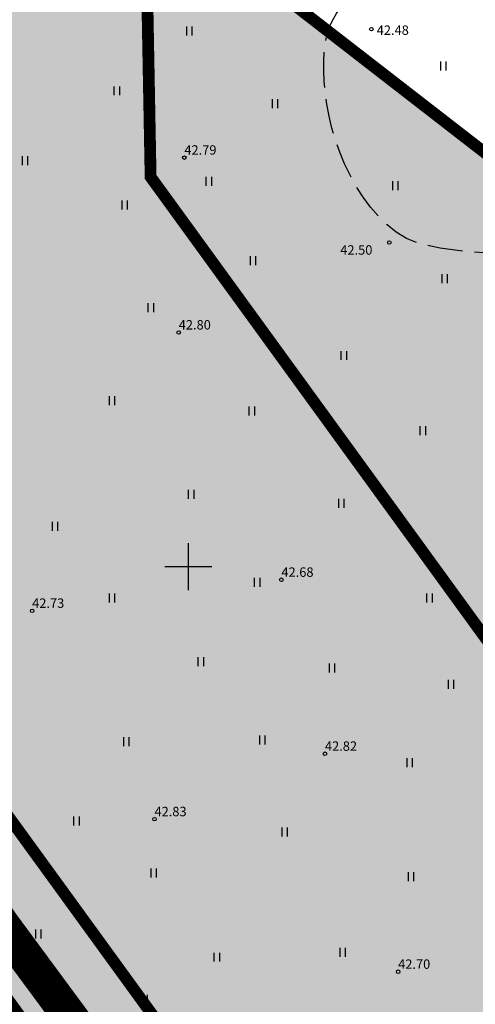
# Model space of a CAD drawing. Extents: x 549323 to 553280, y 6575597 to 6580211.
# Drawn here: x 551436 to 551474, y 6578513 to 6578596 of the extents above; entities that cross this region are included whole.
import ezdxf
from ezdxf.enums import TextEntityAlignment as Align

# ---------------------------------------------------------------- set-up
doc = ezdxf.new("R2010")
doc.units = 0
doc.header["$MEASUREMENT"] = 0
doc.header["$PDMODE"] = 33
doc.header["$PDSIZE"] = 0.3
for name, pattern in [('CENTER', [16, 10, -2, 2, -2]), ('DASHED', [0.75, 0.5, -0.25]), ('ISOPOOL', [8, 6, -2])]:
    doc.linetypes.add(name, pattern=pattern)
for name, color, linetype in [('DP ALA', 10, 'DASHED'), ('DP HALJASALA', 60, 'Continuous'), ('DP kaitsevööndid', 153, 'Continuous'), ('DP sanitaarkaitsevöönd', 92, 'CENTER'), ('DP uued krundid', 1, 'Continuous'), ('DP_teekaitsevöönd', 5, 'CENTER'), ('HALJASTUS', 94, 'Continuous'), ('HORISONTAAL', 253, 'Continuous'), ('KORGUS', 30, 'Continuous'), ('PIIR OLEV', 22, 'Continuous'), ('VORK', 7, 'Continuous')]:
    doc.layers.add(name, color=color, linetype=linetype)
doc.styles.add('italicc', font='italicc.shx')
pattern_1 = [(351.084394606, (0, 0), (0.096862166715, 0.617448557095), [])]

# ---------------------------------------------------------------- blocks, each defined once
blk = doc.blocks.new('VKORIS')
at = {"color": 0, "linetype": 'Continuous'}
for p, q in [((0, 4), (0, -4)), ((-4, 0), (4, 0))]:
    blk.add_line(p, q, dxfattribs=at)
blk = doc.blocks.new('HEIN')
at = {"color": 0, "linetype": 'Continuous'}
for p, q in [((-0.46, 0.76), (-0.46, -0.76)), ((0.46, 0.76), (0.46, -0.76))]:
    blk.add_line(p, q, dxfattribs=at)

msp = doc.modelspace()

# ---------------------------------------------------------------- hatches: boundary and pattern name
at = {"layer": 'DP HALJASALA', "ltscale": 0.5}
msp.add_hatch(color=256, dxfattribs=at).paths.add_polyline_path([(551476.754, 6578583.895), (551532.111, 6578540.944), (551565.456, 6578508.086), (551658.459, 6578426.952), (551612.899, 6578397.436), (551577.498, 6578374.97), (551566.772, 6578369.091), (551498.136, 6578425.92), (551398.816, 6578562.677), (551396.09, 6578571.942), (551394.818, 6578647.383)])
at = {"layer": 'DP kaitsevööndid', "ltscale": 0.5}
h = msp.add_hatch(dxfattribs=at)
h.set_pattern_fill('ANSI31', color=256, scale=5, angle=-53.91561, style=0)
h.set_pattern_definition(pattern_1)
edge = h.paths.add_edge_path()
edge.add_line((551443.464, 6578263.231), (551440.485, 6578267.837))
edge.add_line((551440.485, 6578267.837), (551434.939, 6578275.344))
edge.add_line((551434.939, 6578275.344), (551425.918, 6578288.086))
edge.add_line((551425.918, 6578288.086), (551417.66, 6578299.954))
edge.add_line((551417.66, 6578299.954), (551409.925, 6578311.442))
edge.add_line((551409.925, 6578311.442), (551409.288, 6578312.191))
edge.add_line((551409.288, 6578312.191), (551401.747, 6578322.773))
edge.add_line((551401.747, 6578322.773), (551399.465, 6578326.679))
edge.add_line((551399.465, 6578326.679), (551388.335, 6578342.701))
edge.add_line((551388.335, 6578342.701), (551371.549, 6578369.496))
edge.add_line((551371.549, 6578369.496), (551351.619, 6578398.3))
edge.add_line((551351.619, 6578398.3), (551337.212, 6578420.263))
edge.add_line((551337.212, 6578420.263), (551328.69, 6578426.784))
edge.add_line((551328.69, 6578426.784), (551313.046, 6578447.347))
edge.add_line((551313.046, 6578447.347), (551300.318, 6578464.908))
edge.add_line((551300.318, 6578464.908), (551277.958, 6578494.168))
edge.add_line((551277.958, 6578494.168), (551270.464, 6578503.803))
edge.add_line((551270.464, 6578503.803), (551249.191, 6578529.366))
edge.add_line((551249.191, 6578529.366), (551226.963, 6578556.147))
edge.add_line((551226.963, 6578556.147), (551212.408, 6578573.687))
edge.add_line((551443.464, 6578263.231), (551447.329, 6578265.76))
edge.add_line((551215.864, 6578576.672), (551221.382, 6578570.669))
edge.add_line((551221.382, 6578570.669), (551256.404, 6578528.111))
edge.add_line((551256.404, 6578528.111), (551276.172, 6578504.414))
edge.add_line((551276.172, 6578504.414), (551331.882, 6578430.257))
edge.add_line((551331.882, 6578430.257), (551340.405, 6578423.461))
edge.add_line((551340.405, 6578423.461), (551376.244, 6578372.57))
edge.add_line((551376.244, 6578372.57), (551392.262, 6578345.14))
edge.add_line((551392.262, 6578345.14), (551416.084, 6578315.181))
edge.add_line((551416.084, 6578315.181), (551421.476, 6578302.368))
edge.add_line((551421.476, 6578302.368), (551438.554, 6578278.037))
edge.add_line((551438.554, 6578278.037), (551444.207, 6578270.531))
edge.add_line((551444.207, 6578270.531), (551447.366, 6578265.704))
edge.add_line((551212.408, 6578573.687), (551215.864, 6578576.672))
h = msp.add_hatch(dxfattribs=at)
h.set_pattern_fill('ANSI31', color=256, scale=5, angle=-53.91561, style=0)
h.set_pattern_definition(pattern_1)
edge = h.paths.add_edge_path()
edge.add_line((551215.864, 6578576.672), (551221.382, 6578570.669))
edge.add_line((551221.382, 6578570.669), (551256.404, 6578528.111))
edge.add_line((551256.404, 6578528.111), (551276.172, 6578504.414))
edge.add_line((551276.172, 6578504.414), (551331.882, 6578430.257))
edge.add_line((551331.882, 6578430.257), (551340.405, 6578423.461))
edge.add_line((551340.405, 6578423.461), (551376.244, 6578372.57))
edge.add_line((551376.244, 6578372.57), (551392.262, 6578345.14))
edge.add_line((551392.262, 6578345.14), (551416.084, 6578315.181))
edge.add_line((551416.084, 6578315.181), (551421.476, 6578302.368))
edge.add_line((551421.476, 6578302.368), (551438.554, 6578278.037))
edge.add_line((551438.554, 6578278.037), (551444.207, 6578270.531))
edge.add_line((551444.207, 6578270.531), (551447.366, 6578265.704))
edge.add_line((551443.915, 6578263.159), (551447.366, 6578265.704))
edge.add_line((551409.827, 6578311.824), (551410.566, 6578310.154))
edge.add_line((551410.566, 6578310.154), (551416.115, 6578303.263))
edge.add_line((551416.115, 6578303.263), (551419.699, 6578298.113))
edge.add_line((551419.699, 6578298.113), (551425.402, 6578290.138))
edge.add_line((551425.402, 6578290.138), (551429.438, 6578285.251))
edge.add_line((551429.438, 6578285.251), (551430.58, 6578283.699))
edge.add_line((551430.58, 6578283.699), (551432.01, 6578281.497))
edge.add_line((551432.01, 6578281.497), (551437.967, 6578272.277))
edge.add_line((551437.967, 6578272.277), (551443.915, 6578263.159))
edge.add_line((551409.865, 6578311.737), (551413.277, 6578313.783))

# ---------------------------------------------------------------- linework, layer by layer
at = {"layer": 'DP ALA', "ltscale": 10, "const_width": 3}
msp.add_lwpolyline([(551589.384, 6578352.83), (551509.593, 6578312.55), (551436.119, 6578274.24), (551389.319, 6578342.614), (551336.522, 6578419.605), (551329.848, 6578429.289), (551323.234, 6578425.595), (551277.01, 6578484.563), (551213.853, 6578564.814), (551228.546, 6578574.522), (551367.802, 6578655.11), (551425.303, 6578688.076), (551428.287, 6578682.88), (551425.591, 6578679.513), (551396.172, 6578662.47), (551400.397, 6578655.82), (551397.593, 6578653.541), (551400.81, 6578567.936), (551434.161, 6578519.672), (551475.278, 6578463.98), (551500.978, 6578428.518), (551567.133, 6578373.254), (551605.004, 6578396.307)], dxfattribs=at)
at = {"layer": 'DP sanitaarkaitsevöönd', "color": 102, "linetype": 'CENTER', "const_width": 1}
msp.add_lwpolyline([(551170.986, 6578939.009), (551188.444, 6578944.687, -0.338908), (551289.816, 6578908.935), (551427.363, 6578698.175, -0.140825), (551445.778, 6578638.307), (551446.805, 6578583.061), (551561.78, 6578424.791)], format="xyb", dxfattribs=at)
at = {"layer": 'DP uued krundid', "ltscale": 0.5, "const_width": 1}
for points in [[(551370.702, 6578654.297), (551379.347, 6578659.349), (551387.971, 6578664.431), (551394.704, 6578654.093), (551396.09, 6578571.942), (551398.816, 6578562.677), (551498.136, 6578425.92), (551566.772, 6578369.091), (551579.983, 6578351.926), (551538.001, 6578330.193), (551511.284, 6578366.979), (551372.316, 6578558.324)], [(551476.754, 6578583.895), (551532.111, 6578540.944), (551565.456, 6578508.086), (551658.459, 6578426.952), (551612.899, 6578397.436), (551577.498, 6578374.97), (551566.772, 6578369.091), (551566.772, 6578369.091), (551498.136, 6578425.92), (551398.816, 6578562.677), (551396.09, 6578571.942), (551394.818, 6578647.383)]]:
    msp.add_lwpolyline(points, close=True, dxfattribs=at)
at = {"layer": 'DP_teekaitsevöönd', "color": 5, "linetype": 'CENTER', "const_width": 1}
msp.add_lwpolyline([(551186.029, 6578900.107), (551201.33, 6578905.081, -0.338908), (551254.936, 6578886.172), (551392.484, 6578675.412, -0.140825), (551404.135, 6578637.532), (551405.241, 6578578.071, 0.153606), (551410.63, 6578561.993), (551547.443, 6578373.612)], format="xyb", dxfattribs=at)
at = {"layer": 'HORISONTAAL', "linetype": 'ISOPOOL', "ltscale": 0.5, "flags": 128}
msp.add_lwpolyline([(551497.262, 6578575.991), (551488.921, 6578576.103), (551482.419, 6578576.253), (551477.499, 6578576.449), (551473.905, 6578576.698), (551471.379, 6578577.009), (551469.666, 6578577.388), (551468.509, 6578577.845), (551467.651, 6578578.385), (551466.878, 6578579.014), (551466.151, 6578579.726), (551465.471, 6578580.51), (551464.84, 6578581.357), (551464.26, 6578582.257), (551463.733, 6578583.201), (551463.262, 6578584.178), (551462.849, 6578585.179), (551462.494, 6578586.195), (551462.197, 6578587.215), (551461.955, 6578588.23), (551461.766, 6578589.231), (551461.627, 6578590.207), (551461.537, 6578591.149), (551461.493, 6578592.046), (551461.492, 6578592.89), (551461.535, 6578593.674), (551461.625, 6578594.402), (551461.768, 6578595.085), (551461.97, 6578595.73), (551462.237, 6578596.346), (551462.574, 6578596.942), (551462.989, 6578597.526), (551463.485, 6578598.108), (551464.067, 6578598.693), (551464.727, 6578599.275), (551465.453, 6578599.846), (551466.234, 6578600.398), (551467.06, 6578600.922), (551467.921, 6578601.41), (551468.804, 6578601.852), (551469.699, 6578602.242), (551470.6, 6578602.571), (551471.515, 6578602.835), (551472.458, 6578603.03), (551473.444, 6578603.154), (551474.484, 6578603.202), (551475.593, 6578603.171), (551476.783, 6578603.057), (551478.07, 6578602.857), (551479.459, 6578602.57), (551480.933, 6578602.202), (551482.467, 6578601.76), (551484.038, 6578601.252), (551485.622, 6578600.686), (551487.194, 6578600.069), (551488.082, 6578599.689)], dxfattribs=at)
at = {"layer": 'KORGUS'}
for p in [(551465.541, 6578595.604), (551449.669, 6578584.703), (551467.062, 6578577.499), (551449.189, 6578569.869), (551457.904, 6578548.887), (551436.751, 6578546.255), (551461.598, 6578534.125), (551447.132, 6578528.573), (551467.809, 6578515.628)]:
    msp.add_point(p, dxfattribs=at)
at = {"layer": 'PIIR OLEV', "linetype": 'Continuous', "ltscale": 2, "const_width": 0.1}
msp.add_lwpolyline([(551451.08, 6578702.82), (551420.69, 6578684.8), (551421.03, 6578683.9), (551379.36, 6578659.36), (551532.14, 6578540.98), (551552.85, 6578562.68), (551526.67, 6578598.74), (551527.6, 6578622.97), (551507.29, 6578650.95), (551489.45, 6578675.5), (551547.68, 6578711.36), (551543.23, 6578718.03), (551471.94, 6578674.1), (551453.7, 6578699.21)], close=True, dxfattribs=at)
at = {"layer": 'PIIR OLEV', "linetype": 'Continuous', "ltscale": 2, "const_width": 0.1, "elevation": 0}
msp.add_lwpolyline([(551541.486, 6578550.769), (551532.143, 6578540.981), (551379.356, 6578659.363), (551405.886, 6578674.984)], dxfattribs=at)
msp.add_lwpolyline([(551217.739, 6578564.781), (551229.432, 6578572.383), (551379.356, 6578659.363), (551532.143, 6578540.981), (551565.475, 6578508.106), (551675.103, 6578412.416), (551622.448, 6578377.611), (551588.257, 6578356.183), (551437.204, 6578278.046), (551392.364, 6578343.652), (551466.051, 6578336.495), (551511.284, 6578366.979), (551372.316, 6578558.324), (551326.894, 6578523.736), (551279.501, 6578486.209)], close=True, dxfattribs=at)

# ---------------------------------------------------------------- block references
at = {"layer": 'HALJASTUS', "xscale": 0.5000000001813057, "yscale": 0.4999999999070424, "zscale": 0.45, "rotation": 359.9999999587665}
for p in [(551450.076, 6578595.444), (551471.621, 6578592.478), (551443.927, 6578590.369), (551457.338, 6578589.271), (551436.123, 6578584.439), (551451.732, 6578582.682), (551467.567, 6578582.328), (551444.593, 6578580.681), (551455.475, 6578575.958), (551471.744, 6578574.421), (551446.807, 6578571.979), (551463.186, 6578567.916), (551443.509, 6578564.072), (551455.381, 6578563.194), (551469.891, 6578561.546), (551450.229, 6578556.135), (551462.98, 6578555.366), (551438.673, 6578553.42), (551455.835, 6578548.667), (551443.523, 6578547.349), (551470.455, 6578547.349), (551451.051, 6578541.946), (551462.182, 6578541.397), (551472.282, 6578540.024), (551444.73, 6578535.151), (551456.273, 6578535.288), (551468.778, 6578533.366), (551440.5, 6578528.42), (551447.059, 6578524.016), (551468.883, 6578523.697), (551437.262, 6578518.83), (551463.082, 6578517.271), (551452.412, 6578516.866), (551446.282, 6578513.284)]:
    msp.add_blockref('HEIN', p, dxfattribs=at)
at = {"layer": 'PIIR OLEV', "ltscale": 0.5, "xscale": 0.5000000001813057, "yscale": 0.4999999999070424, "zscale": 0.45, "rotation": 359.9999999587665}
msp.add_blockref('HEIN', (551458.163, 6578527.477), dxfattribs=at)
at = {"layer": 'VORK', "xscale": 0.5000000001813057, "yscale": 0.4999999999070424, "zscale": 0.5, "rotation": 359.9999999587665}
msp.add_blockref('VKORIS', (551450, 6578550), dxfattribs=at)

# ---------------------------------------------------------------- texts
at = {"layer": 'KORGUS', "style": 'italicc'}
for s, p in [('42.48', (551465.993, 6578594.87)), ('42.79', (551449.669, 6578584.703)), ('42.50', (551462.899, 6578576.219)), ('42.80', (551449.189, 6578569.869)), ('42.68', (551457.904, 6578548.887)), ('42.73', (551436.751, 6578546.255)), ('42.82', (551461.598, 6578534.125)), ('42.83', (551447.132, 6578528.573)), ('42.70', (551467.809, 6578515.628))]:
    msp.add_text(s, height=0.8, rotation=0, dxfattribs=at).set_placement(p, align=Align.BOTTOM_LEFT)

doc.saveas('drawing.dxf')
